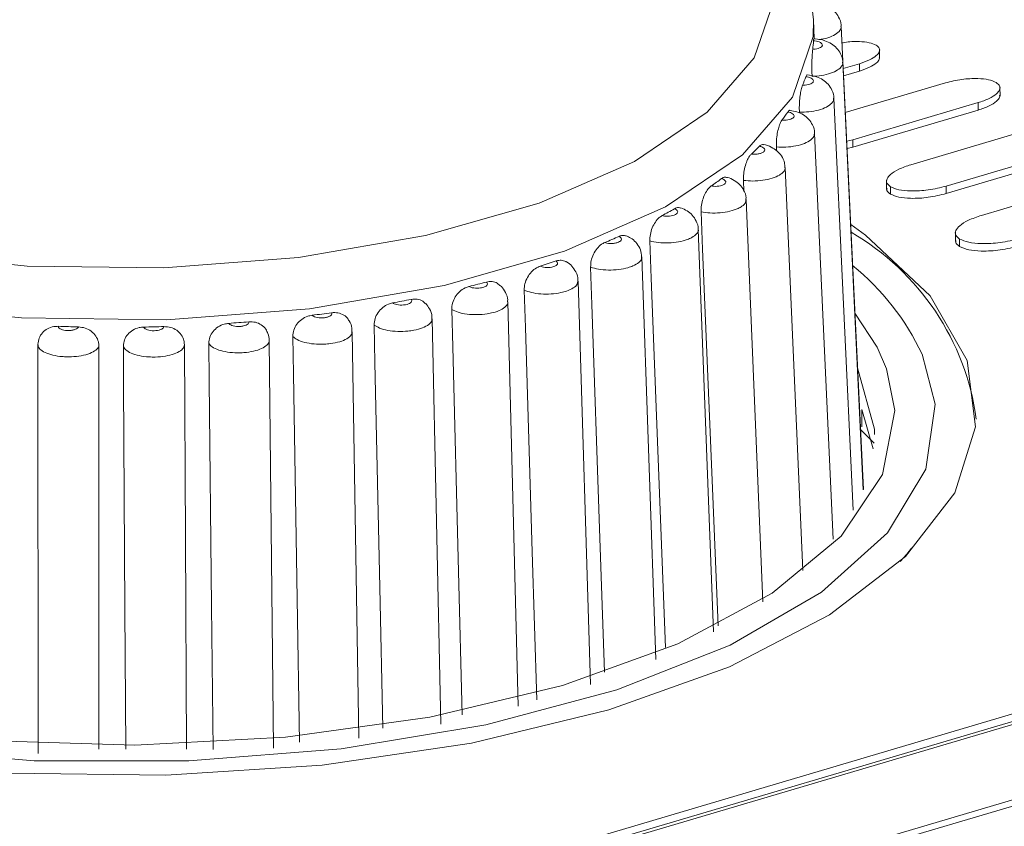
# Model space of a CAD drawing. Extents: x -2317 to -1261, y -1967 to -462.
# Drawn here: x -1595 to -1585, y -1316 to -1308 of the extents above; entities that cross this region are included whole.
import ezdxf

# ---------------------------------------------------------------- set-up
doc = ezdxf.new("R2010")
doc.units = 0
doc.header["$MEASUREMENT"] = 0
doc.layers.get('0').update_dxf_attribs({"linetype": 'CONTINUOUS', "lineweight": 15})

msp = doc.modelspace()

# ---------------------------------------------------------------- linework, layer by layer
at = {"color": 7, "linetype": 'Continuous', "lineweight": 15}
for p, q in [((-1608.9245, -1323.1086), (-1548.467, -1305.231)), ((-1608.2974, -1322.9848), (-1548.3328, -1305.253)), ((-1605.8028, -1321.4462), (-1553.2311, -1305.9006)), ((-1553.5094, -1305.8802), (-1605.7526, -1321.3287)), ((-1553.5092, -1305.9527), (-1605.7523, -1321.4013)), ((-1587.2014, -1308.2783), (-1587.1818, -1308.4453)), ((-1587.1728, -1308.6336), (-1587.1818, -1308.4453)), ((-1586.6908, -1313.056), (-1586.9085, -1308.5103)), ((-1586.5307, -1308.8231), (-1586.5311, -1308.7324)), ((-1586.6923, -1313.0597), (-1586.8932, -1308.8636)), ((-1586.7294, -1308.8761), (-1586.8887, -1308.9232)), ((-1586.7294, -1308.8761), (-1586.7292, -1308.9486)), ((-1586.7292, -1308.9486), (-1586.8853, -1308.9948)), ((-1586.868, -1309.3551), (-1585.8848, -1309.0644)), ((-1585.3484, -1309.1935), (-1585.3487, -1309.1028)), ((-1586.7902, -1313.2576), (-1586.981, -1309.2155)), ((-1585.5637, -1309.2584), (-1586.7953, -1309.6226)), ((-1585.5637, -1309.2584), (-1585.5635, -1309.331)), ((-1585.5635, -1309.331), (-1586.795, -1309.6951)), ((-1586.2242, -1309.8673), (-1584.8656, -1309.4656)), ((-1586.988, -1313.542), (-1587.1706, -1309.5607)), ((-1586.7953, -1309.6226), (-1586.8546, -1309.635)), ((-1586.7953, -1309.6226), (-1586.795, -1309.6951)), ((-1584.5178, -1309.6759), (-1585.8763, -1310.0776)), ((-1587.5451, -1309.6935), (-1587.5435, -1309.7299)), ((-1586.795, -1309.6951), (-1586.8512, -1309.7069)), ((-1584.5175, -1309.7484), (-1585.8761, -1310.1501)), ((-1587.2853, -1313.851), (-1587.459, -1309.8938)), ((-1585.5307, -1310.3652), (-1584.074, -1309.9344)), ((-1587.8687, -1310.0215), (-1587.8641, -1310.1264)), ((-1586.4632, -1310.02), (-1586.4629, -1310.1107)), ((-1586.4246, -1310.0835), (-1586.4244, -1310.1561)), ((-1585.8763, -1310.0776), (-1585.8761, -1310.1501)), ((-1587.6788, -1314.1589), (-1587.842, -1310.2099)), ((-1588.1628, -1314.4531), (-1588.3137, -1310.5042)), ((-1585.7874, -1310.5297), (-1585.787, -1310.6204)), ((-1585.7456, -1310.5975), (-1585.7454, -1310.67)), ((-1588.7302, -1314.7254), (-1588.867, -1310.7721)), ((-1589.3726, -1314.9699), (-1589.4934, -1311.0096)), ((-1590.0802, -1315.1822), (-1590.1836, -1311.2132)), ((-1590.8423, -1315.3586), (-1590.9269, -1311.3798)), ((-1591.6476, -1315.4964), (-1591.7122, -1311.5067)), ((-1592.4837, -1315.5935), (-1592.5276, -1311.5922)), ((-1594.7988, -1311.6347), (-1594.7977, -1315.6458)), ((-1586.7073, -1312.2702), (-1586.5934, -1312.6576))]:
    msp.add_line(p, q, dxfattribs=at)
at = {"color": 8, "linetype": 'Continuous', "lineweight": 15}
for p, q in [((-1586.7067, -1312.4407), (-1586.7073, -1312.2702)), ((-1586.5834, -1312.6003), (-1586.719, -1312.4668))]:
    msp.add_line(p, q, dxfattribs=at)
at = {"color": 8, "linetype": 'Continuous', "lineweight": 15, "flags": 128}
for points in [[(-1589.8752, -1310.2443), (-1588.9394, -1309.8347), (-1588.2245, -1309.3527), (-1587.7619, -1308.8192), (-1587.5718, -1308.2575), (-1587.6625, -1307.6923), (-1588.03, -1307.1482), (-1588.6583, -1306.649), (-1589.0793, -1306.4145)], [(-1589.6268, -1310.7163), (-1590.8097, -1311.0546), (-1592.1319, -1311.2822), (-1593.5355, -1311.3893), (-1594.9592, -1311.3712), (-1596.3408, -1311.2285), (-1597.6199, -1310.9677), (-1598.7405, -1310.6), (-1599.6538, -1310.1416), (-1600.3198, -1309.6125), (-1600.7093, -1309.0357), (-1600.8092, -1308.494)], [(-1587.1818, -1308.4453), (-1587.1851, -1308.6103), (-1587.3866, -1309.2057), (-1587.877, -1309.7712), (-1588.6347, -1310.2822), (-1589.6268, -1310.7163)], [(-1586.7738, -1311.3233), (-1586.5553, -1311.6576), (-1586.4629, -1311.8711)]]:
    msp.add_lwpolyline(points, dxfattribs=at)
at = {"color": 7, "linetype": 'Continuous', "lineweight": 15, "flags": 128}
for points in [[(-1599.6842, -1309.4563), (-1599.3348, -1309.7021), (-1598.4732, -1310.1346), (-1597.416, -1310.4815), (-1596.2093, -1310.7276), (-1594.9059, -1310.8621), (-1593.5628, -1310.8792), (-1592.2386, -1310.7782), (-1590.9912, -1310.5634), (-1589.8752, -1310.2443)], [(-1588.2852, -1310.3305), (-1588.2701, -1310.6956), (-1588.1794, -1312.887), (-1588.1171, -1314.3946)], [(-1589.1912, -1315.2199), (-1588.0049, -1314.7957), (-1587.0221, -1314.2873), (-1586.2764, -1313.7121), (-1585.793, -1313.0896), (-1585.5885, -1312.4411), (-1585.6698, -1311.7885), (-1586.0341, -1311.1543), (-1586.6691, -1310.5598), (-1586.8153, -1310.4554)], [(-1601.1466, -1310.4964), (-1601.6871, -1310.9365), (-1602.1705, -1311.559), (-1602.375, -1312.2076), (-1602.2937, -1312.8601), (-1601.9293, -1313.4944), (-1601.2943, -1314.0888), (-1600.4103, -1314.6232), (-1599.3074, -1315.0792), (-1598.0231, -1315.4415), (-1596.6012, -1315.6976), (-1595.09, -1315.8388), (-1593.5412, -1315.8603), (-1592.0073, -1315.7615), (-1590.5407, -1315.5456), (-1589.1912, -1315.2199)], [(-1588.7882, -1310.6159), (-1588.7743, -1310.9817), (-1588.6903, -1313.1772), (-1588.6356, -1314.6061)], [(-1601.1628, -1310.895), (-1601.2185, -1310.9439), (-1601.733, -1311.549), (-1601.9674, -1312.1833), (-1601.9131, -1312.8241), (-1601.5722, -1313.4482), (-1600.957, -1314.0329), (-1600.0896, -1314.5571), (-1599.0015, -1315.002), (-1597.7319, -1315.3515), (-1596.3268, -1315.5928), (-1594.837, -1315.7173), (-1593.3162, -1315.7205), (-1591.8195, -1315.6022), (-1590.4009, -1315.3668), (-1589.1117, -1315.0227), (-1587.9986, -1314.5825), (-1587.1016, -1314.0619), (-1586.4534, -1313.4798), (-1586.0772, -1312.8573), (-1585.9867, -1312.2168), (-1586.1141, -1311.7262)], [(-1589.3702, -1310.8733), (-1589.3575, -1311.2397), (-1589.2814, -1313.439), (-1589.2325, -1314.8496)], [(-1590.0222, -1311.0988), (-1590.011, -1311.4657), (-1589.9437, -1313.6685), (-1589.8994, -1315.1216)], [(-1590.7345, -1311.289), (-1590.7249, -1311.6564), (-1590.6674, -1313.862), (-1590.6308, -1315.2659)], [(-1586.4629, -1311.8711), (-1586.3828, -1312.2812), (-1586.5024, -1312.9078), (-1586.9094, -1313.5133), (-1587.5882, -1314.0746), (-1588.5127, -1314.57), (-1589.6473, -1314.9804), (-1590.9486, -1315.2902), (-1592.3663, -1315.4875), (-1593.8462, -1315.5645), (-1595.3312, -1315.5185), (-1596.7644, -1315.351), (-1598.0906, -1315.0687), (-1599.259, -1314.6823), (-1600.2245, -1314.2066), (-1600.9501, -1313.6601), (-1601.4079, -1313.0636), (-1601.5803, -1312.44), (-1601.4608, -1311.8134), (-1601.1815, -1311.3557)], [(-1591.4962, -1311.441), (-1591.4884, -1311.8088), (-1591.4414, -1314.0167), (-1591.412, -1315.3981)], [(-1593.121, -1311.6218), (-1593.117, -1311.9901), (-1593.0927, -1314.201), (-1593.0772, -1315.6064)], [(-1592.2957, -1311.5525), (-1592.2898, -1311.9206), (-1592.2539, -1314.1303), (-1592.2311, -1315.5367)], [(-1594.1996, -1315.603), (-1594.2002, -1313.5423), (-1594.2007, -1311.6473)], [(-1593.9596, -1311.6479), (-1593.9575, -1312.0163), (-1593.945, -1314.2278), (-1593.9372, -1315.6038)], [(-1593.3383, -1315.6057), (-1593.35, -1313.5288), (-1593.3607, -1311.6337)], [(-1586.581, -1312.5155), (-1586.5822, -1312.4646), (-1586.748, -1311.8615)], [(-1586.3289, -1313.7622), (-1586.2645, -1313.6891), (-1586.2173, -1313.6321)]]:
    msp.add_lwpolyline(points, dxfattribs=at)
at = {"color": 7, "linetype": 'Continuous', "lineweight": 15}
for centre, radius, start, end in [((-1588.407, -1308.5674), 1.2298, 352.16162, 356.09369), ((-1588.6238, -1308.5073), 1.4553, 336.53022, 340.04488), ((-1589.0694, -1308.2568), 1.9676, 323.3571, 326.23187), ((-1589.699, -1307.7061), 2.8051, 312.85556, 315.12504), ((-1590.4496, -1306.7911), 3.9897, 304.57615, 306.37047), ((-1591.2484, -1305.5049), 5.5046, 297.95494, 299.40263), ((-1588.0683, -1312.7022), 2.5093, 7.68082, 59.95038), ((-1592.0218, -1303.902), 7.2849, 292.5235, 293.72457), ((-1592.7088, -1302.0848), 9.2282, 287.93751, 288.96335), ((-1593.2618, -1300.2051), 11.1879, 283.94941, 284.85169), ((-1593.6582, -1298.4323), 13.0048, 280.38113, 281.19731), ((-1593.9006, -1296.9331), 14.5237, 277.09982, 277.85798), ((-1594.0134, -1295.8637), 15.5991, 274.00156, 274.72442), ((-1594.0447, -1295.4164), 16.0472, 268.01899, 268.72848), ((-1594.0419, -1295.3387), 16.1249, 271.00032, 271.7074)]:
    msp.add_arc(centre, radius, start, end, dxfattribs=at)
at = {"color": 8, "linetype": 'Continuous', "lineweight": 15}
msp.add_arc((-1588.3837, -1312.8038), 2.5125, 25.39608, 50.81033, dxfattribs=at)
at = {"color": 7, "linetype": 'Continuous', "lineweight": 15}
for points, knots in [([(-1586.9109, -1308.5103), (-1586.9105, -1308.5047), (-1586.9077, -1308.473), (-1586.9297, -1308.4199), (-1586.9706, -1308.3623), (-1587.0264, -1308.3198), (-1587.099, -1308.2905), (-1587.166, -1308.2755), (-1587.2071, -1308.2806), (-1587.215, -1308.2815)], [0, 0, 0, 0, 0.039175, 0.221956, 0.380371, 0.537821, 0.713376, 0.94548, 1, 1, 1, 1]), ([(-1587.1887, -1308.7351), (-1587.1802, -1308.7347), (-1587.1605, -1308.7336), (-1587.1325, -1308.7272), (-1587.109, -1308.7168), (-1587.0967, -1308.7052), (-1587.0923, -1308.6928), (-1587.0961, -1308.6803), (-1587.1114, -1308.6674), (-1587.1359, -1308.6574), (-1587.1606, -1308.6526), (-1587.1759, -1308.6515), (-1587.1801, -1308.6512)], [0, 0, 0, 0, 0.087351, 0.200985, 0.314738, 0.428663, 0.500104, 0.614229, 0.728355, 0.842398, 0.956265, 1, 1, 1, 1]), ([(-1587.1801, -1308.6512), (-1587.1794, -1308.6423), (-1587.1786, -1308.631), (-1587.1776, -1308.6341), (-1587.1774, -1308.6347)], [0, 0, 0, 0, 0.7864502, 1, 1, 1, 1]), ([(-1586.8946, -1308.8641), (-1586.8943, -1308.8613), (-1586.8909, -1308.8323), (-1586.9111, -1308.7803), (-1586.9501, -1308.7209), (-1587.0048, -1308.6768), (-1587.0751, -1308.6464), (-1587.1363, -1308.6309), (-1587.1732, -1308.6335), (-1587.1775, -1308.6338)], [0, 0, 0, 0, 0.021025, 0.214506, 0.386634, 0.548607, 0.731887, 0.968669, 1, 1, 1, 1]), ([(-1586.9007, -1308.6726), (-1586.8921, -1308.6707), (-1586.8403, -1308.6592), (-1586.7455, -1308.6567), (-1586.6314, -1308.6657), (-1586.586, -1308.6854), (-1586.5642, -1308.6949)], [0, 0, 0, 0, 0.079886, 0.476497, 0.748163, 1, 1, 1, 1]), ([(-1586.5642, -1308.6949), (-1586.5521, -1308.7049), (-1586.5272, -1308.7252), (-1586.5315, -1308.7619), (-1586.5637, -1308.8011), (-1586.6288, -1308.842), (-1586.6948, -1308.8644), (-1586.7294, -1308.8761)], [0, 0, 0, 0, 0.155856, 0.319277, 0.499918, 0.737442, 1, 1, 1, 1]), ([(-1587.1946, -1309.0006), (-1587.1954, -1308.9794), (-1587.1969, -1308.9369), (-1587.1966, -1308.8682), (-1587.1946, -1308.8059), (-1587.1917, -1308.7603), (-1587.1896, -1308.7423), (-1587.1887, -1308.7351)], [0, 0, 0, 0, 0.214032, 0.42808, 0.642169, 0.856533, 1, 1, 1, 1]), ([(-1586.5344, -1308.8141), (-1586.5338, -1308.8203), (-1586.532, -1308.8394), (-1586.565, -1308.8737), (-1586.628, -1308.9146), (-1586.6943, -1308.9369), (-1586.7292, -1308.9486)], [0, 0, 0, 0, 0.1144, 0.349407, 0.65842, 1, 1, 1, 1]), ([(-1587.2889, -1309.0869), (-1587.2802, -1309.0869), (-1587.2604, -1309.0868), (-1587.2308, -1309.0819), (-1587.2044, -1309.0728), (-1587.1889, -1309.0619), (-1587.1809, -1309.0498), (-1587.181, -1309.0372), (-1587.1924, -1309.0236), (-1587.2139, -1309.0124), (-1587.2369, -1309.0063), (-1587.2517, -1309.0045), (-1587.2558, -1309.004)], [0, 0, 0, 0, 0.087349, 0.200985, 0.314737, 0.428662, 0.500105, 0.614228, 0.728355, 0.842397, 0.956265, 1, 1, 1, 1]), ([(-1587.2558, -1309.004), (-1587.2524, -1308.9953), (-1587.2478, -1308.9839), (-1587.2436, -1308.9872), (-1587.2427, -1308.9881)], [0, 0, 0, 0, 0.762116, 1, 1, 1, 1]), ([(-1586.9813, -1309.2165), (-1586.9812, -1309.216), (-1586.9774, -1309.1885), (-1586.9966, -1309.1373), (-1587.0346, -1309.0762), (-1587.0883, -1309.0317), (-1587.1564, -1308.9985), (-1587.2114, -1308.9904), (-1587.2422, -1308.9859)], [0, 0, 0, 0, 0.003787, 0.216748, 0.396597, 0.57042, 0.759704, 1, 1, 1, 1]), ([(-1587.3193, -1309.3515), (-1587.3198, -1309.3302), (-1587.3208, -1309.2876), (-1587.3162, -1309.219), (-1587.308, -1309.157), (-1587.2983, -1309.1118), (-1587.2916, -1309.094), (-1587.2889, -1309.0869)], [0, 0, 0, 0, 0.214032, 0.42808, 0.64217, 0.856534, 1, 1, 1, 1]), ([(-1585.8848, -1309.0644), (-1585.8322, -1309.0514), (-1585.7337, -1309.027), (-1585.5829, -1309.0186), (-1585.458, -1309.0292), (-1585.4086, -1309.0506), (-1585.3849, -1309.0609)], [0, 0, 0, 0, 0.329688, 0.618279, 0.816199, 1, 1, 1, 1]), ([(-1585.3849, -1309.0609), (-1585.3717, -1309.0718), (-1585.3446, -1309.094), (-1585.3491, -1309.134), (-1585.3839, -1309.1767), (-1585.4544, -1309.2213), (-1585.5261, -1309.2457), (-1585.5637, -1309.2584)], [0, 0, 0, 0, 0.1559385, 0.319672, 0.5005558, 0.7380092, 1, 1, 1, 1]), ([(-1585.3524, -1309.1844), (-1585.3517, -1309.1912), (-1585.3497, -1309.212), (-1585.3853, -1309.2493), (-1585.4536, -1309.2938), (-1585.5257, -1309.3182), (-1585.5635, -1309.331)], [0, 0, 0, 0, 0.113921, 0.34951, 0.658776, 1, 1, 1, 1]), ([(-1587.4907, -1309.4311), (-1587.4821, -1309.4315), (-1587.4624, -1309.4325), (-1587.4316, -1309.4291), (-1587.4028, -1309.4214), (-1587.3842, -1309.4114), (-1587.3729, -1309.3999), (-1587.3692, -1309.3873), (-1587.3766, -1309.3732), (-1587.3946, -1309.361), (-1587.4157, -1309.3538), (-1587.4298, -1309.3511), (-1587.4337, -1309.3504)], [0, 0, 0, 0, 0.08735, 0.200987, 0.314736, 0.428663, 0.500106, 0.614229, 0.728356, 0.842398, 0.956265, 1, 1, 1, 1]), ([(-1587.4337, -1309.3504), (-1587.4275, -1309.342), (-1587.4191, -1309.3308), (-1587.4119, -1309.3346), (-1587.4101, -1309.3355)], [0, 0, 0, 0, 0.753646, 1, 1, 1, 1]), ([(-1587.1714, -1309.5608), (-1587.1712, -1309.5593), (-1587.1676, -1309.531), (-1587.1873, -1309.4795), (-1587.2259, -1309.4191), (-1587.2801, -1309.3754), (-1587.341, -1309.3455), (-1587.3877, -1309.3387), (-1587.4101, -1309.3354)], [0, 0, 0, 0, 0.012427, 0.236462, 0.426554, 0.611954, 0.814232, 1, 1, 1, 1]), ([(-1587.5451, -1309.6935), (-1587.5453, -1309.6722), (-1587.5458, -1309.6296), (-1587.5371, -1309.5614), (-1587.5228, -1309.4999), (-1587.5063, -1309.4553), (-1587.4951, -1309.438), (-1587.4907, -1309.4311)], [0, 0, 0, 0, 0.214032, 0.42808, 0.642172, 0.856534, 1, 1, 1, 1]), ([(-1587.791, -1309.7625), (-1587.7827, -1309.7633), (-1587.7634, -1309.7653), (-1587.7319, -1309.7636), (-1587.7011, -1309.7574), (-1587.6798, -1309.7485), (-1587.6651, -1309.7376), (-1587.6579, -1309.7253), (-1587.661, -1309.7109), (-1587.6754, -1309.6979), (-1587.6942, -1309.6896), (-1587.7074, -1309.6862), (-1587.7111, -1309.6853)], [0, 0, 0, 0, 0.087351, 0.200988, 0.314738, 0.428665, 0.500105, 0.614229, 0.728356, 0.842398, 0.956266, 1, 1, 1, 1]), ([(-1587.7111, -1309.6853), (-1587.7022, -1309.6775), (-1587.6896, -1309.6664), (-1587.6787, -1309.6711), (-1587.6756, -1309.6724)], [0, 0, 0, 0, 0.709232, 1, 1, 1, 1]), ([(-1587.4627, -1309.8939), (-1587.4628, -1309.8789), (-1587.4632, -1309.8387), (-1587.4923, -1309.7814), (-1587.5383, -1309.729), (-1587.5992, -1309.6923), (-1587.6458, -1309.6726), (-1587.6743, -1309.6701), (-1587.6754, -1309.67)], [0, 0, 0, 0, 0.1319905, 0.3515735, 0.5484509, 0.7503729, 0.9906285, 1, 1, 1, 1]), ([(-1587.8687, -1310.0215), (-1587.8687, -1310.0002), (-1587.8685, -1309.9576), (-1587.8558, -1309.8899), (-1587.8357, -1309.8294), (-1587.8127, -1309.7858), (-1587.7972, -1309.7692), (-1587.791, -1309.7625)], [0, 0, 0, 0, 0.214032, 0.42808, 0.642172, 0.856535, 1, 1, 1, 1]), ([(-1586.4246, -1310.0835), (-1586.4388, -1310.0718), (-1586.4681, -1310.0476), (-1586.4622, -1310.0039), (-1586.4231, -1309.9572), (-1586.3449, -1309.9082), (-1586.2657, -1309.8814), (-1586.2242, -1309.8673)], [0, 0, 0, 0, 0.154061, 0.316903, 0.497864, 0.736351, 1, 1, 1, 1]), ([(-1588.2852, -1310.3305), (-1588.2849, -1310.3092), (-1588.2841, -1310.2667), (-1588.2676, -1310.1998), (-1588.242, -1310.1404), (-1588.2128, -1310.0981), (-1588.1933, -1310.0824), (-1588.1855, -1310.0761)], [0, 0, 0, 0, 0.214033, 0.42808, 0.64217, 0.856533, 1, 1, 1, 1]), ([(-1588.1855, -1310.0761), (-1588.1774, -1310.0774), (-1588.1589, -1310.0804), (-1588.1272, -1310.0803), (-1588.0948, -1310.0758), (-1588.0711, -1310.068), (-1588.0534, -1310.0579), (-1588.0426, -1310.0461), (-1588.0415, -1310.0316), (-1588.0519, -1310.0179), (-1588.0682, -1310.0087), (-1588.0803, -1310.0047), (-1588.0837, -1310.0036)], [0, 0, 0, 0, 0.087351, 0.200988, 0.314736, 0.428665, 0.500108, 0.614229, 0.728356, 0.842399, 0.956266, 1, 1, 1, 1]), ([(-1588.0837, -1310.0036), (-1588.0723, -1309.9964), (-1588.0552, -1309.9857), (-1588.0407, -1309.9915), (-1588.0359, -1309.9934)], [0, 0, 0, 0, 0.672027, 1, 1, 1, 1]), ([(-1587.8445, -1310.2102), (-1587.844, -1310.2045), (-1587.8409, -1310.1722), (-1587.8629, -1310.1187), (-1587.904, -1310.0603), (-1587.9601, -1310.0194), (-1588.0044, -1309.9962), (-1588.0325, -1309.9922), (-1588.0356, -1309.9917)], [0, 0, 0, 0, 0.0537114, 0.3060347, 0.5190466, 0.7330465, 0.9699301, 1, 1, 1, 1]), ([(-1586.4244, -1310.1561), (-1586.4401, -1310.1444), (-1586.4631, -1310.1272), (-1586.4597, -1310.1078), (-1586.4586, -1310.1017)], [0, 0, 0, 0, 0.681398, 1, 1, 1, 1]), ([(-1585.8763, -1310.0776), (-1585.9343, -1310.092), (-1586.0427, -1310.1188), (-1586.208, -1310.1287), (-1586.3449, -1310.1178), (-1586.3988, -1310.0946), (-1586.4246, -1310.0835)], [0, 0, 0, 0, 0.3320685, 0.6216026, 0.8186432, 1, 1, 1, 1]), ([(-1585.8761, -1310.1501), (-1585.934, -1310.1645), (-1586.0425, -1310.1914), (-1586.2078, -1310.2012), (-1586.3446, -1310.1903), (-1586.3985, -1310.1672), (-1586.4244, -1310.1561)], [0, 0, 0, 0, 0.3320685, 0.6216026, 0.8186432, 1, 1, 1, 1]), ([(-1588.668, -1310.3672), (-1588.6604, -1310.3689), (-1588.6429, -1310.3728), (-1588.6114, -1310.3744), (-1588.578, -1310.3715), (-1588.5522, -1310.365), (-1588.5317, -1310.356), (-1588.5175, -1310.3448), (-1588.5123, -1310.3305), (-1588.5186, -1310.3163), (-1588.532, -1310.3063), (-1588.5429, -1310.3017), (-1588.546, -1310.3004)], [0, 0, 0, 0, 0.08735, 0.200987, 0.314736, 0.428662, 0.500107, 0.614229, 0.728354, 0.842397, 0.956265, 1, 1, 1, 1]), ([(-1588.546, -1310.3004), (-1588.5322, -1310.2941), (-1588.5099, -1310.2838), (-1588.4909, -1310.2914), (-1588.4837, -1310.2942)], [0, 0, 0, 0, 0.617727, 1, 1, 1, 1]), ([(-1588.3147, -1310.5041), (-1588.3144, -1310.5023), (-1588.3107, -1310.4738), (-1588.3302, -1310.4219), (-1588.3687, -1310.3618), (-1588.4211, -1310.3176), (-1588.462, -1310.3008), (-1588.4828, -1310.2922)], [0, 0, 0, 0, 0.019316, 0.295462, 0.534348, 0.762939, 1, 1, 1, 1]), ([(-1585.7456, -1310.5975), (-1585.761, -1310.5848), (-1585.7925, -1310.5588), (-1585.7863, -1310.5119), (-1585.7445, -1310.4617), (-1585.6604, -1310.4091), (-1585.5753, -1310.3803), (-1585.5307, -1310.3652)], [0, 0, 0, 0, 0.154361, 0.317201, 0.497995, 0.736299, 1, 1, 1, 1]), ([(-1588.7882, -1310.6159), (-1588.7876, -1310.5946), (-1588.7863, -1310.5521), (-1588.7663, -1310.4862), (-1588.7355, -1310.4283), (-1588.7006, -1310.3877), (-1588.6773, -1310.373), (-1588.668, -1310.3672)], [0, 0, 0, 0, 0.214033, 0.428079, 0.642172, 0.856534, 1, 1, 1, 1]), ([(-1589.0908, -1310.5713), (-1589.0749, -1310.5659), (-1589.0467, -1310.5564), (-1589.0229, -1310.5661), (-1589.0125, -1310.5704)], [0, 0, 0, 0, 0.563724, 1, 1, 1, 1]), ([(-1589.3702, -1310.8733), (-1589.3693, -1310.8521), (-1589.3675, -1310.8096), (-1589.3441, -1310.7448), (-1589.3087, -1310.6886), (-1589.2686, -1310.65), (-1589.2419, -1310.6366), (-1589.2312, -1310.6313)], [0, 0, 0, 0, 0.214032, 0.42808, 0.64217, 0.856533, 1, 1, 1, 1]), ([(-1589.2312, -1310.6313), (-1589.2242, -1310.6334), (-1589.208, -1310.6382), (-1589.1772, -1310.6414), (-1589.1433, -1310.6403), (-1589.1158, -1310.6351), (-1589.0928, -1310.6272), (-1589.0755, -1310.6168), (-1589.0662, -1310.6029), (-1589.0683, -1310.5885), (-1589.0787, -1310.5779), (-1589.0882, -1310.5727), (-1589.0908, -1310.5713)], [0, 0, 0, 0, 0.08735, 0.200987, 0.314735, 0.428664, 0.500106, 0.614227, 0.728354, 0.842397, 0.956264, 1, 1, 1, 1]), ([(-1588.8693, -1310.7719), (-1588.8714, -1310.7487), (-1588.8755, -1310.7012), (-1588.9125, -1310.641), (-1588.9588, -1310.5954), (-1588.9952, -1310.578), (-1589.0122, -1310.5698)], [0, 0, 0, 0, 0.260384, 0.533694, 0.781687, 1, 1, 1, 1]), ([(-1585.7454, -1310.67), (-1585.7623, -1310.6574), (-1585.7872, -1310.6389), (-1585.7836, -1310.618), (-1585.7824, -1310.6113)], [0, 0, 0, 0, 0.679721, 1, 1, 1, 1]), ([(-1585.156, -1310.5916), (-1585.2183, -1310.607), (-1585.3349, -1310.6359), (-1585.5127, -1310.6463), (-1585.6598, -1310.6345), (-1585.7178, -1310.6095), (-1585.7456, -1310.5975)], [0, 0, 0, 0, 0.331862, 0.621142, 0.818256, 1, 1, 1, 1]), ([(-1585.1558, -1310.6641), (-1585.2181, -1310.6796), (-1585.3347, -1310.7085), (-1585.5125, -1310.7189), (-1585.6596, -1310.707), (-1585.7176, -1310.682), (-1585.7454, -1310.67)], [0, 0, 0, 0, 0.331862, 0.621142, 0.818256, 1, 1, 1, 1]), ([(-1589.8667, -1310.8644), (-1589.8603, -1310.8669), (-1589.8457, -1310.8725), (-1589.8161, -1310.8772), (-1589.7821, -1310.8779), (-1589.7533, -1310.8742), (-1589.7283, -1310.8675), (-1589.7081, -1310.8581), (-1589.6947, -1310.8448), (-1589.6927, -1310.8304), (-1589.6999, -1310.8193), (-1589.7078, -1310.8137), (-1589.71, -1310.8121)], [0, 0, 0, 0, 0.087349, 0.200985, 0.314738, 0.42866, 0.500106, 0.614226, 0.728352, 0.842397, 0.956265, 1, 1, 1, 1]), ([(-1589.71, -1310.8121), (-1589.6922, -1310.8078), (-1589.6572, -1310.7993), (-1589.6276, -1310.8121), (-1589.6129, -1310.8184)], [0, 0, 0, 0, 0.505288, 1, 1, 1, 1]), ([(-1589.4953, -1311.0099), (-1589.4948, -1311.0058), (-1589.4911, -1310.9749), (-1589.5115, -1310.9213), (-1589.5519, -1310.863), (-1589.588, -1310.8301), (-1589.6106, -1310.8201), (-1589.6132, -1310.819)], [0, 0, 0, 0, 0.051178, 0.393153, 0.679412, 0.96414, 1, 1, 1, 1]), ([(-1590.0222, -1311.0988), (-1590.0211, -1311.0776), (-1590.0187, -1311.0353), (-1589.9925, -1310.9718), (-1589.9529, -1310.9175), (-1589.9083, -1310.8811), (-1589.8786, -1310.8692), (-1589.8667, -1310.8644)], [0, 0, 0, 0, 0.2140313, 0.4280785, 0.6421665, 0.8565299, 1, 1, 1, 1]), ([(-1590.5647, -1311.0631), (-1590.5591, -1311.0658), (-1590.5462, -1311.0721), (-1590.5183, -1311.0784), (-1590.4848, -1311.0809), (-1590.4552, -1311.0787), (-1590.4284, -1311.0733), (-1590.4056, -1311.065), (-1590.3885, -1311.0525), (-1590.3823, -1311.0383), (-1590.3862, -1311.0269), (-1590.3924, -1311.0209), (-1590.3941, -1311.0193)], [0, 0, 0, 0, 0.087349, 0.200987, 0.314735, 0.428665, 0.500103, 0.61423, 0.728356, 0.842398, 0.956266, 1, 1, 1, 1]), ([(-1590.3941, -1311.0193), (-1590.3751, -1311.0164), (-1590.3372, -1311.0108), (-1590.296, -1311.0215), (-1590.2801, -1311.0374), (-1590.2768, -1311.0408)], [0, 0, 0, 0, 0.4407285, 0.8815169, 1, 1, 1, 1]), ([(-1590.1861, -1311.213), (-1590.1855, -1311.2072), (-1590.1821, -1311.1753), (-1590.2035, -1311.1218), (-1590.2374, -1311.0691), (-1590.2663, -1311.0481), (-1590.2766, -1311.0406)], [0, 0, 0, 0, 0.086327, 0.467679, 0.80846, 1, 1, 1, 1]), ([(-1590.7345, -1311.289), (-1590.7331, -1311.2679), (-1590.7303, -1311.2257), (-1590.7016, -1311.1636), (-1590.6584, -1311.1115), (-1590.6099, -1311.0775), (-1590.5777, -1311.0672), (-1590.5647, -1311.0631)], [0, 0, 0, 0, 0.214032, 0.428079, 0.642171, 0.856535, 1, 1, 1, 1]), ([(-1591.4962, -1311.441), (-1591.4946, -1311.42), (-1591.4913, -1311.378), (-1591.4605, -1311.3174), (-1591.4145, -1311.2676), (-1591.3629, -1311.2362), (-1591.3286, -1311.2276), (-1591.3148, -1311.2242)], [0, 0, 0, 0, 0.214032, 0.428081, 0.642171, 0.856534, 1, 1, 1, 1]), ([(-1591.3148, -1311.2242), (-1591.31, -1311.2272), (-1591.2991, -1311.2342), (-1591.2732, -1311.2419), (-1591.2407, -1311.246), (-1591.2107, -1311.2454), (-1591.1826, -1311.2415), (-1591.1576, -1311.2344), (-1591.137, -1311.2228), (-1591.1266, -1311.209), (-1591.1272, -1311.1975), (-1591.1316, -1311.1913), (-1591.1328, -1311.1895)], [0, 0, 0, 0, 0.087349, 0.200987, 0.314736, 0.428664, 0.500106, 0.614229, 0.728356, 0.842396, 0.956265, 1, 1, 1, 1]), ([(-1591.1328, -1311.1895), (-1591.1124, -1311.1876), (-1591.0717, -1311.1838), (-1591.0218, -1311.2004), (-1591.0004, -1311.2228), (-1590.992, -1311.2316)], [0, 0, 0, 0, 0.377977, 0.756022, 1, 1, 1, 1]), ([(-1590.93, -1311.38), (-1590.9293, -1311.3721), (-1590.9261, -1311.338), (-1590.9472, -1311.283), (-1590.9771, -1311.2466), (-1590.9904, -1311.2303)], [0, 0, 0, 0, 0.141403, 0.615253, 1, 1, 1, 1]), ([(-1592.1055, -1311.3454), (-1592.1016, -1311.3486), (-1592.0928, -1311.3561), (-1592.0694, -1311.3651), (-1592.0384, -1311.3709), (-1592.0085, -1311.3718), (-1591.9794, -1311.3694), (-1591.9526, -1311.3637), (-1591.9287, -1311.3532), (-1591.9145, -1311.3401), (-1591.9117, -1311.3286), (-1591.9142, -1311.3222), (-1591.9149, -1311.3204)], [0, 0, 0, 0, 0.087349, 0.200986, 0.314734, 0.428662, 0.500102, 0.614227, 0.728354, 0.842397, 0.956266, 1, 1, 1, 1]), ([(-1591.9149, -1311.3204), (-1591.8933, -1311.3194), (-1591.8501, -1311.3173), (-1591.7942, -1311.3418), (-1591.7589, -1311.3685), (-1591.7497, -1311.3893), (-1591.7486, -1311.392)], [0, 0, 0, 0, 0.31795, 0.635954, 0.952868, 1, 1, 1, 1]), ([(-1593.121, -1311.6218), (-1593.1191, -1311.601), (-1593.1151, -1311.5594), (-1593.0817, -1311.5022), (-1593.032, -1311.4574), (-1592.9765, -1311.4316), (-1592.9396, -1311.4267), (-1592.9248, -1311.4248)], [0, 0, 0, 0, 0.214032, 0.428079, 0.642168, 0.856533, 1, 1, 1, 1]), ([(-1592.9248, -1311.4248), (-1592.9219, -1311.4282), (-1592.9153, -1311.4361), (-1592.8948, -1311.4462), (-1592.8657, -1311.4536), (-1592.8363, -1311.4561), (-1592.8068, -1311.4552), (-1592.7785, -1311.4508), (-1592.7518, -1311.4417), (-1592.7339, -1311.4294), (-1592.7277, -1311.4181), (-1592.7284, -1311.4116), (-1592.7286, -1311.4098)], [0, 0, 0, 0, 0.0873495, 0.2009853, 0.3147376, 0.4286658, 0.5001063, 0.6142301, 0.7283543, 0.8423967, 0.9562667, 1, 1, 1, 1]), ([(-1592.7286, -1311.4098), (-1592.7064, -1311.41), (-1592.6619, -1311.4103), (-1592.6033, -1311.4371), (-1592.5595, -1311.4763), (-1592.5464, -1311.5106), (-1592.5407, -1311.5258)], [0, 0, 0, 0, 0.263901, 0.527844, 0.790882, 1, 1, 1, 1]), ([(-1592.2957, -1311.5525), (-1592.2939, -1311.5316), (-1592.2903, -1311.4897), (-1592.2579, -1311.4308), (-1592.2097, -1311.3835), (-1592.1557, -1311.3548), (-1592.1199, -1311.3481), (-1592.1055, -1311.3454)], [0, 0, 0, 0, 0.214032, 0.428079, 0.642172, 0.856535, 1, 1, 1, 1]), ([(-1591.7158, -1311.5068), (-1591.7152, -1311.4954), (-1591.7133, -1311.4585), (-1591.7279, -1311.4173), (-1591.7462, -1311.3949), (-1591.7485, -1311.392)], [0, 0, 0, 0, 0.280914, 0.908323, 1, 1, 1, 1]), ([(-1594.7986, -1311.6303), (-1594.7964, -1311.6098), (-1594.7921, -1311.5686), (-1594.7579, -1311.5149), (-1594.7076, -1311.4754), (-1594.6516, -1311.4554), (-1594.6144, -1311.4544), (-1594.5995, -1311.454)], [0, 0, 0, 0, 0.214032, 0.428079, 0.642171, 0.856533, 1, 1, 1, 1]), ([(-1594.5995, -1311.454), (-1594.5987, -1311.4576), (-1594.5968, -1311.466), (-1594.5828, -1311.4779), (-1594.5589, -1311.4881), (-1594.5319, -1311.4935), (-1594.5028, -1311.4957), (-1594.4729, -1311.4944), (-1594.4418, -1311.4883), (-1594.4173, -1311.4781), (-1594.4048, -1311.4678), (-1594.4017, -1311.4614), (-1594.4008, -1311.4597)], [0, 0, 0, 0, 0.0873497, 0.2009861, 0.314736, 0.4286615, 0.5001048, 0.6142285, 0.728352, 0.842398, 0.956263, 1, 1, 1, 1]), ([(-1594.4008, -1311.4597), (-1594.3783, -1311.4622), (-1594.3333, -1311.4672), (-1594.2732, -1311.5), (-1594.228, -1311.5475), (-1594.2041, -1311.5996), (-1594.2017, -1311.6338), (-1594.2007, -1311.6473)], [0, 0, 0, 0, 0.215376, 0.430791, 0.645468, 0.859747, 1, 1, 1, 1]), ([(-1593.9596, -1311.6479), (-1593.9575, -1311.6272), (-1593.9533, -1311.5858), (-1593.9192, -1311.5304), (-1593.8689, -1311.4882), (-1593.8126, -1311.4652), (-1593.7753, -1311.4623), (-1593.7604, -1311.4612)], [0, 0, 0, 0, 0.214032, 0.428081, 0.642171, 0.856534, 1, 1, 1, 1]), ([(-1593.7604, -1311.4612), (-1593.7585, -1311.4647), (-1593.7543, -1311.4729), (-1593.7368, -1311.484), (-1593.7101, -1311.4928), (-1593.6817, -1311.4968), (-1593.6522, -1311.4975), (-1593.6229, -1311.4946), (-1593.5938, -1311.4869), (-1593.5724, -1311.4756), (-1593.563, -1311.4648), (-1593.5618, -1311.4583), (-1593.5614, -1311.4565)], [0, 0, 0, 0, 0.08735, 0.200986, 0.314736, 0.428662, 0.500103, 0.61423, 0.728358, 0.842397, 0.956264, 1, 1, 1, 1]), ([(-1593.5614, -1311.4565), (-1593.5389, -1311.4578), (-1593.4938, -1311.4605), (-1593.4337, -1311.4902), (-1593.3884, -1311.5354), (-1593.3643, -1311.5862), (-1593.3617, -1311.6203), (-1593.3607, -1311.6337)], [0, 0, 0, 0, 0.2153785, 0.4307934, 0.6454693, 0.8597473, 1, 1, 1, 1]), ([(-1592.5285, -1311.5923), (-1592.5282, -1311.5907), (-1592.5245, -1311.5683), (-1592.5332, -1311.5463), (-1592.5414, -1311.526)], [0, 0, 0, 0, 0.072703, 1, 1, 1, 1]), ([(-1594.2007, -1311.6473), (-1594.2037, -1311.6545), (-1594.2123, -1311.6749), (-1594.2524, -1311.7058), (-1594.3259, -1311.7343), (-1594.4193, -1311.7515), (-1594.5088, -1311.7549), (-1594.596, -1311.7488), (-1594.677, -1311.7333), (-1594.7486, -1311.7044), (-1594.7934, -1311.6686), (-1594.7969, -1311.6428), (-1594.7986, -1311.6303)], [0, 0, 0, 0, 0.059713, 0.169803, 0.27993, 0.389992, 0.499962, 0.568796, 0.678622, 0.788409, 0.898231, 1, 1, 1, 1]), ([(-1593.3607, -1311.6337), (-1593.3615, -1311.641), (-1593.3637, -1311.6616), (-1593.394, -1311.6944), (-1593.4581, -1311.7264), (-1593.5455, -1311.7483), (-1593.6333, -1311.7564), (-1593.7218, -1311.7548), (-1593.807, -1311.7436), (-1593.887, -1311.7187), (-1593.9425, -1311.6855), (-1593.954, -1311.6601), (-1593.9596, -1311.6479)], [0, 0, 0, 0, 0.059713, 0.169804, 0.27993, 0.389993, 0.499961, 0.568795, 0.678623, 0.78841, 0.898231, 1, 1, 1, 1])]:
    msp.add_open_spline(points, degree=3, knots=knots, dxfattribs=at)
at = {"color": 8, "linetype": 'Continuous', "lineweight": 15}
for points, knots in [([(-1586.9099, -1308.5103), (-1586.9097, -1308.5167), (-1586.9093, -1308.5373), (-1586.936, -1308.5721), (-1586.9964, -1308.6081), (-1587.0651, -1308.6318), (-1587.1132, -1308.6378), (-1587.1285, -1308.6398)], [0, 0, 0, 0, 0.114759, 0.370139, 0.625428, 0.880796, 1, 1, 1, 1]), ([(-1586.8958, -1308.8639), (-1586.8948, -1308.8665), (-1586.8906, -1308.8777), (-1586.9042, -1308.9037), (-1586.9386, -1308.9391), (-1587.0098, -1308.9721), (-1587.0985, -1308.9945), (-1587.1634, -1308.9986), (-1587.1946, -1309.0006)], [0, 0, 0, 0, 0.039603, 0.171809, 0.382748, 0.59361, 0.804537, 1, 1, 1, 1]), ([(-1586.9852, -1309.2157), (-1586.9841, -1309.2235), (-1586.9818, -1309.24), (-1587.0042, -1309.2702), (-1587.0496, -1309.3036), (-1587.1289, -1309.3327), (-1587.2229, -1309.3504), (-1587.288, -1309.3511), (-1587.3193, -1309.3515)], [0, 0, 0, 0, 0.108443, 0.231172, 0.426991, 0.622739, 0.818548, 1, 1, 1, 1]), ([(-1587.1719, -1309.5607), (-1587.1735, -1309.5736), (-1587.1761, -1309.5953), (-1587.2106, -1309.6291), (-1587.2657, -1309.6598), (-1587.3522, -1309.6847), (-1587.45, -1309.6974), (-1587.5142, -1309.6947), (-1587.5451, -1309.6935)], [0, 0, 0, 0, 0.167827, 0.282381, 0.465158, 0.647867, 0.830635, 1, 1, 1, 1]), ([(-1587.4625, -1309.8941), (-1587.4613, -1309.8979), (-1587.4559, -1309.9153), (-1587.4769, -1309.9421), (-1587.5195, -1309.9748), (-1587.5839, -1310.0025), (-1587.6761, -1310.0227), (-1587.7762, -1310.0303), (-1587.8387, -1310.0243), (-1587.8687, -1310.0215)], [0, 0, 0, 0, 0.047781, 0.219442, 0.326892, 0.498332, 0.669708, 0.841141, 1, 1, 1, 1]), ([(-1587.8459, -1310.21), (-1587.8454, -1310.2188), (-1587.8439, -1310.2415), (-1587.8752, -1310.2719), (-1587.9275, -1310.3022), (-1587.999, -1310.3264), (-1588.0959, -1310.3417), (-1588.1967, -1310.344), (-1588.2565, -1310.3349), (-1588.2852, -1310.3305)], [0, 0, 0, 0, 0.103704, 0.265283, 0.366424, 0.527794, 0.689106, 0.850469, 1, 1, 1, 1]), ([(-1588.3137, -1310.5042), (-1588.3137, -1310.5042), (-1588.3077, -1310.5181), (-1588.3263, -1310.5456), (-1588.3657, -1310.5789), (-1588.4276, -1310.6063), (-1588.5049, -1310.6266), (-1588.6051, -1310.6368), (-1588.7051, -1310.6339), (-1588.7613, -1310.6217), (-1588.7882, -1310.6159)], [0, 0, 0, 0, 0.000246, 0.153059, 0.30574, 0.401311, 0.553795, 0.706225, 0.858702, 1, 1, 1, 1]), ([(-1588.8709, -1310.7723), (-1588.8697, -1310.7772), (-1588.8651, -1310.7956), (-1588.8925, -1310.8276), (-1588.9427, -1310.8584), (-1589.0118, -1310.8824), (-1589.0941, -1310.8986), (-1589.196, -1310.9035), (-1589.2937, -1310.8955), (-1589.3454, -1310.8805), (-1589.3702, -1310.8733)], [0, 0, 0, 0, 0.052337, 0.197189, 0.341914, 0.432505, 0.577045, 0.721532, 0.866065, 1, 1, 1, 1]), ([(-1589.4968, -1311.0096), (-1589.4969, -1311.0195), (-1589.497, -1311.043), (-1589.5365, -1311.0782), (-1589.5962, -1311.1061), (-1589.6714, -1311.1264), (-1589.7576, -1311.1382), (-1589.8596, -1311.1378), (-1589.9535, -1311.1248), (-1589.9999, -1311.1072), (-1590.0222, -1311.0988)], [0, 0, 0, 0, 0.09945, 0.237101, 0.374632, 0.460719, 0.598072, 0.735376, 0.872724, 1, 1, 1, 1]), ([(-1590.1848, -1311.2133), (-1590.1844, -1311.2144), (-1590.1784, -1311.2287), (-1590.1991, -1311.2573), (-1590.2475, -1311.2936), (-1590.3165, -1311.3182), (-1590.3966, -1311.3345), (-1590.4854, -1311.3418), (-1590.5859, -1311.3361), (-1590.6746, -1311.3183), (-1590.7151, -1311.2985), (-1590.7345, -1311.289)], [0, 0, 0, 0, 0.010451, 0.141716, 0.272905, 0.403982, 0.486027, 0.616935, 0.747796, 0.878697, 1, 1, 1, 1]), ([(-1590.9311, -1311.3799), (-1590.93, -1311.3858), (-1590.9264, -1311.4051), (-1590.9566, -1311.4373), (-1591.0169, -1311.4708), (-1591.0922, -1311.4917), (-1591.1764, -1311.5037), (-1591.2663, -1311.5063), (-1591.3638, -1311.4955), (-1591.446, -1311.4732), (-1591.4799, -1311.4514), (-1591.4962, -1311.441)], [0, 0, 0, 0, 0.054966, 0.180326, 0.305614, 0.430794, 0.509149, 0.634168, 0.759141, 0.884154, 1, 1, 1, 1]), ([(-1591.715, -1311.5067), (-1591.7158, -1311.5174), (-1591.7177, -1311.5417), (-1591.7607, -1311.5768), (-1591.8313, -1311.6069), (-1591.912, -1311.6237), (-1591.999, -1311.6313), (-1592.0886, -1311.6292), (-1592.1817, -1311.6135), (-1592.2561, -1311.5871), (-1592.2828, -1311.5637), (-1592.2957, -1311.5525)], [0, 0, 0, 0, 0.09571, 0.215665, 0.33555, 0.455334, 0.530311, 0.64994, 0.769525, 0.889148, 1, 1, 1, 1]), ([(-1592.5286, -1311.5922), (-1592.5283, -1311.5943), (-1592.5261, -1311.6097), (-1592.5453, -1311.6386), (-1592.5983, -1311.6737), (-1592.6785, -1311.6999), (-1592.7633, -1311.7124), (-1592.8517, -1311.7154), (-1592.9398, -1311.7087), (-1593.027, -1311.6882), (-1593.0925, -1311.6582), (-1593.1117, -1311.6336), (-1593.121, -1311.6218)], [0, 0, 0, 0, 0.017904, 0.132889, 0.247912, 0.36287, 0.477728, 0.549623, 0.664332, 0.779002, 0.893706, 1, 1, 1, 1])]:
    msp.add_open_spline(points, degree=3, knots=knots, dxfattribs=at)

doc.saveas('drawing.dxf')
